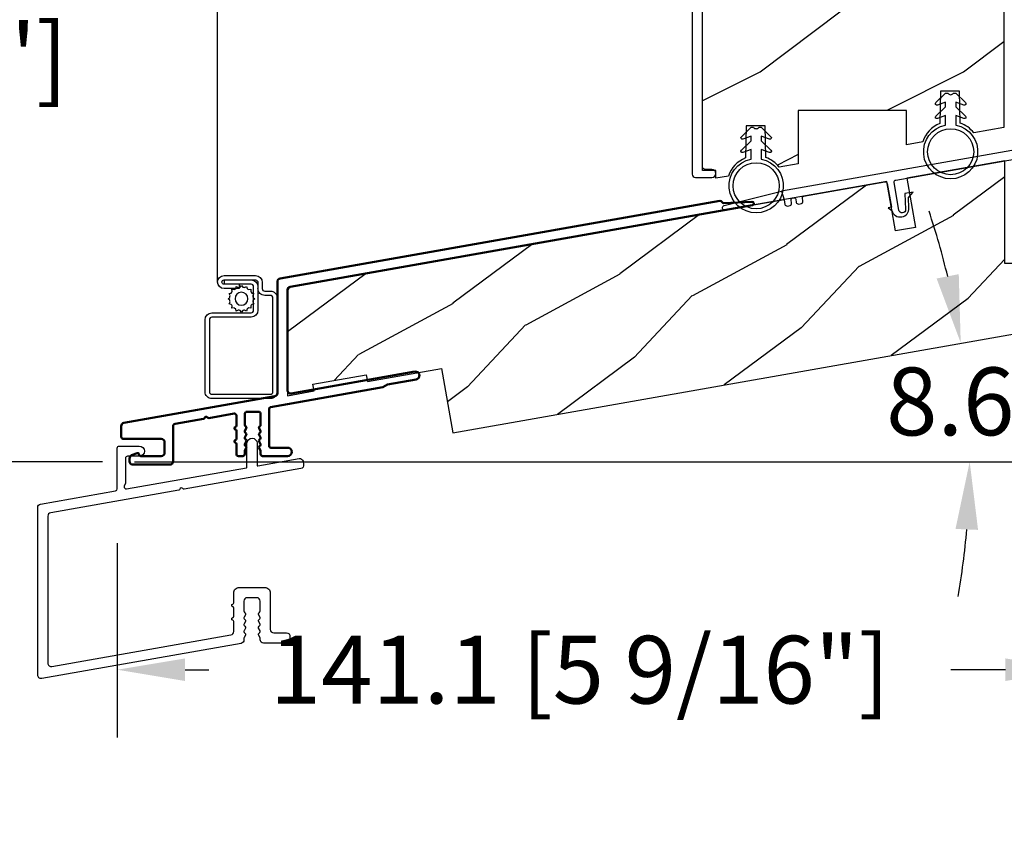
# Model space of a CAD drawing. Units: millimetres. Extents: x 1210 to 1996, y 94 to 289.
# Drawn here: x 1518 to 1523, y 168 to 172 of the extents above; entities that cross this region are included whole.
import ezdxf

# ---------------------------------------------------------------- set-up
doc = ezdxf.new("R2010")
doc.units = ezdxf.units.MM
doc.header["$MEASUREMENT"] = 0
doc.header["$PDMODE"] = 3
for name, color, linetype in [('Alum sill ext standard - Ext. seuil alum. standard D-082', 181, 'Continuous'), ('ALUMINIUM', 181, 'Continuous'), ('Dimensions - Cotes', 7, 'Continuous'), ('Sash colonial alum - Volet colonial alum', 181, 'Continuous'), ('Screen alum. - Moustiquaire alum.', 51, 'Continuous'), ('Text English - Texte anglais', 7, 'Continuous')]:
    doc.layers.add(name, color=color, linetype=linetype)
doc.styles.add('Century-10', font='GOTHIC.TTF', dxfattribs={"height": 0.3937})
doc.linetypes.add('ZIGZAG', pattern='A,0.00254,-5.08,[131,ltypeshp.shx,S=5.08,R=0,X=-5.08,Y=0],-10.16,[131,ltypeshp.shx,S=5.08,R=180,X=5.08,Y=0],-5.08', length=20.32254)
doc.dimstyles.new('1-1', dxfattribs={"dimtxt": 0.3937, "dimasz": 0.3937, "dimexe": 0.3937, "dimexo": 0.3937, "dimgap": 0.3937, "dimtad": 0, "dimtih": 1, "dimtoh": 1, "dimdec": 1, "dimlfac": 25.4, "dimzin": 0, "dimdsep": 46, "dimtxsty": 'Century-10', "dimcen": 0, "dimadec": 1, "dimazin": 0, "dimtfac": 1, "dimtdec": 1, "dimtofl": 0, "dimtmove": 0, "dimatfit": 3, "dimfxl": 0, "dimtolj": 1, "dimtzin": 0, "dimarcsym": 0})

# ---------------------------------------------------------------- blocks, each defined once
blk = doc.blocks.new('*D156')
at = {"layer": 'Defpoints', "color": 0, "transparency": 16777216}
for p in [(1519.591585166913, 196.3946070719429), (1513.472823241316, 169.6315884461625), (1518.504899250519, 169.6315884461625)]:
    blk.add_point(p, dxfattribs=at)
at = {"layer": 'Text English - Texte anglais', "color": 0, "lineweight": -2, "transparency": 16777216}
for p, q in [((1519.197885166913, 196.3946070719429), (1513.079123241316, 196.3946070719429)), ((1513.472823241316, 196.0009070719429), (1513.472823241316, 184.8935869360222)), ((1513.472823241316, 170.0252884461625), (1513.472823241316, 181.2670505662058)), ((1518.111199250519, 169.6315884461625), (1513.079123241316, 169.6315884461625))]:
    blk.add_line(p, q, dxfattribs=at)
at = {"layer": 'Text English - Texte anglais', "color": 0, "transparency": 16777216}
for points in [[(1513.40720657465, 196.0009070719429), (1513.538439907983, 196.0009070719429), (1513.472823241316, 196.3946070719429)], [(1513.40720657465, 170.0252884461625), (1513.538439907983, 170.0252884461625), (1513.472823241316, 169.6315884461625)]]:
    blk.add_solid(points, dxfattribs=at)
at = {"layer": 'Text English - Texte anglais', "color": 0, "transparency": 16777216, "insert": (1513.472823241316, 183.0803187511136), "char_height": 0.3937, "attachment_point": 5, "rotation": 90, "style": 'Century-10'}
blk.add_mtext('\\A1;FRAME SIZE', dxfattribs=at)
blk = doc.blocks.new('*D698')
at = {"layer": 'Defpoints', "color": 0, "transparency": 16777216}
for p in [(1523.752763347655, 170.4352456491781), (1518.198230631254, 169.551738173246), (1523.752763347655, 168.4230700171031)]:
    blk.add_point(p, dxfattribs=at)
at = {"layer": 'Dimensions - Cotes', "color": 0, "lineweight": -2, "transparency": 16777216}
for p, q in [((1523.752763347655, 170.0415456491781), (1523.752763347655, 168.0293700171031)), ((1518.198230631254, 169.158038173246), (1518.198230631254, 168.0293700171031)), ((1518.591930631254, 168.4230700171031), (1518.730394452496, 168.4230700171031)), ((1523.359063347655, 168.4230700171031), (1523.041556655079, 168.4230700171031))]:
    blk.add_line(p, q, dxfattribs=at)
at = {"layer": 'Dimensions - Cotes', "color": 0, "transparency": 16777216}
for points in [[(1518.591930631254, 168.4886866837697), (1518.591930631254, 168.3574533504364), (1518.198230631254, 168.4230700171031)], [(1523.359063347655, 168.4886866837697), (1523.359063347655, 168.3574533504364), (1523.752763347655, 168.4230700171031)]]:
    blk.add_solid(points, dxfattribs=at)
at = {"layer": 'Dimensions - Cotes', "color": 0, "transparency": 16777216, "insert": (1520.885975553788, 168.4230700171031), "char_height": 0.3937, "attachment_point": 5, "style": 'Century-10'}
blk.add_mtext('\\A1;141.1 [5 9/16"]', dxfattribs=at)
blk = doc.blocks.new('*D699')
at = {"layer": 'Defpoints', "color": 0, "transparency": 16777216}
for p in [(1523.753189284648, 170.4352456491782), (1526.268579681196, 170.4352456491782), (1518.299010745712, 169.6315884461625)]:
    blk.add_point(p, dxfattribs=at)
at = {"layer": 'Dimensions - Cotes', "color": 0, "lineweight": -2, "transparency": 16777216}
for p, q in [((1526.268579681196, 170.8289456491782), (1526.268579681196, 171.2226456491782)), ((1524.146889284649, 170.4352456491782), (1526.662279681196, 170.4352456491782)), ((1518.692710745712, 169.6315884461625), (1526.662279681196, 169.6315884461625)), ((1526.268579681196, 169.2378884461625), (1526.268579681196, 168.8441884461625))]:
    blk.add_line(p, q, dxfattribs=at)
at = {"layer": 'Dimensions - Cotes', "color": 0, "transparency": 16777216}
for points in [[(1526.20296301453, 170.8289456491782), (1526.334196347863, 170.8289456491782), (1526.268579681196, 170.4352456491782)], [(1526.20296301453, 169.2378884461625), (1526.334196347863, 169.2378884461625), (1526.268579681196, 169.6315884461625)]]:
    blk.add_solid(points, dxfattribs=at)
at = {"layer": 'Dimensions - Cotes', "color": 0, "transparency": 16777216, "insert": (1526.268579681196, 170.0334170476699), "char_height": 0.3937, "attachment_point": 5, "style": 'Century-10'}
blk.add_mtext('\\A1;20.4 [13/16"]', dxfattribs=at)
blk = doc.blocks.new('*D701')
at = {"layer": 'Defpoints', "color": 0, "transparency": 16777216}
for p in [(1523.206035224646, 170.3387315483324), (1523.145452354787, 169.8626668150989), (1519.140111566547, 169.7213143463649), (1518.299010745711, 169.6315884461624), (1523.752763347655, 169.6315884461624)]:
    blk.add_point(p, dxfattribs=at)
at = {"layer": 'Dimensions - Cotes', "color": 0, "lineweight": -2, "transparency": 16777216}
for start, end in [(13.53760429169525, 18.44071426680145), (350.1937800497877, 355.0968900248939)]:
    blk.add_arc((1518.549232888053, 169.6315884461624), 4.602024619553127, start, end, dxfattribs=at)
at = {"layer": 'Dimensions - Cotes', "color": 0, "transparency": 16777216}
for points in [[(1523.087789367728, 170.7214634389316), (1522.959004912538, 170.6962294959334), (1523.099098969127, 170.322493101863)], [(1523.068860516518, 169.2410555118228), (1523.199973737984, 169.2354420517042), (1523.151257507607, 169.6315884461624)]]:
    blk.add_solid(points, dxfattribs=at)
at = {"layer": 'Dimensions - Cotes', "color": 0, "transparency": 16777216, "insert": (1523.13790495591, 169.9819015242094), "char_height": 0.3937, "attachment_point": 5, "style": 'Century-10'}
blk.add_mtext('\\A1;8.6°', dxfattribs=at)
blk = doc.blocks.new('GB-022')
h = blk.add_hatch()
h.set_pattern_fill('WOOD1', color=1, scale=25, angle=10, style=0, pattern_type=2)
h.set_pattern_definition([(226.8699, (477.4599681992422, -188.6561566246366), (65.1781700342799, 62.26400365365608), [12.5, -112.5]), (216.5651, (493.5344458269274, -193.4374921072242), (-20.27896296761649, -28.96142684902048), [27.95085, -27.95085]), (208.4349, (495.7050480477637, -205.7475890198768), (-44.89920084063675, -33.30256528234219), [15.8114, -63.24555000000001])])
h.paths.add_polyline_path([(115.9865296038727, 11.93020187833697), (105.8865296038725, 11.930201878337), (105.8865296038725, 27.09020187833697), (91.43939986718351, 24.54278311196309), (92.72265990014216, 17.26505381720291), (89.76823664110566, 16.74410928420205), (88.48497660814678, 24.02183857896232), (0.8263518223330948, 8.565257937423567, 0.3639702342662104), (0, 7.580450184411333), (0, -7.580450184411362), (3.939231012048822, -6.885857473743656), (3.765582834381917, -5.901049720731393), (11.64404485847945, -4.511864299395953), (11.81769303614647, -5.496672052408215), (22.74905909458198, -3.569177280305283), (24.4230275272912, -13.06272401934289), (115.1601777815395, 2.936683723078986, 0.3639702342662014), (115.9865296038726, 3.921491476091191)])
at = {"color": 4}
blk.add_lwpolyline([(105.8865296038725, 11.93020187833697), (105.8865296038725, 27.09020187833697), (91.43939986718351, 24.54278311196309), (92.72265990014216, 17.26505381720291), (89.76823664110555, 16.74410928420211), (88.4849766081469, 24.02183857896232), (0.8263518223330948, 8.565257937423567, 0.3639702342662024), (0, 7.580450184411362), (0, -7.580450184411362), (3.939231012048822, -6.885857473743627), (3.765582834381917, -5.901049720731422), (11.64404485847956, -4.511864299395981), (11.81769303614647, -5.496672052408186), (22.74905909458198, -3.569177280305254), (24.4230275272912, -13.06272401934292), (115.1601777815395, 2.936683723078986, 0.3639702342662014), (115.9865296038726, 3.921491476091191), (115.9865296038726, 11.93020187833697)], format="xyb", close=True, dxfattribs=at)
blk = doc.blocks.new('GB-052')
at = {"color": 181}
blk.add_lwpolyline([(-35.91017518251999, -1.499999999999986, 0.414213562373095), (-36.41017518251999, -1.999999999999986), (-36.41017518251988, -3.276674551585558, -0.3472202420136241), (-36.79423454876246, -3.763046599962067, 0.3296646582490428), (-44.33602704007899, -12.71888888485726, -0.3958780458022341), (-44.63543179960834, -12.99999999999953), (-45.53707487017971, -12.9999999999998, -0.4312649628814199), (-45.83657277006046, -12.68265041880821, -0.3031882914849011), (-38.24559461581305, -2.6268965124451, 0.3190548087947003), (-37.91017518252011, -2.154759628625968), (-37.91017518251999, -0.4999999999999716, -0.4142135623730784), (-37.41017518251999, 0), (37.41017518251999, 0, -0.4142135623730784), (37.91017518251999, -0.4999999999999716), (37.91017518252045, -2.898434968208051, -1.000000000000036), (36.71017518252017, -2.898434968208093), (36.71017518252017, -1.999999999999972, 0.414213562373095), (36.21017518252017, -1.499999999999972), (-18.23212561347725, -1.499999999999986, 0.4142135623731034), (-18.73212561347725, -2), (-18.73212561347714, -6.242958671593428, -0.7832313519128933), (-19.92923018527608, -6.538362548280801), (-21.00212561347757, -4.496820534626735), (-20.00212561347757, -4.496820534626735), (-20.00212561347757, -2.000000000000043, 0.414213562373095), (-20.50212561347757, -1.500000000000043)], format="xyb", close=True, dxfattribs=at)
blk = doc.blocks.new('CM-006')
at = {"color": 51}
blk.add_lwpolyline([(1.399663181513347, -0.4466078295636606), (1.359918430071161, -0.1165625663983008, 0.03873202468494066), (1.508616354926914, 0.1059796048365769), (1.828748076265924, 0.1955630965971835), (1.665725859740007, 0.4852755021365596, 0.03873202468492509), (1.717941627107052, 0.7477818915299821), (1.979422654049813, 0.9530553519499136), (1.717941627107052, 1.158328812369305, 0.03873202468536949), (1.665725859739496, 1.420835201765357), (1.828748076265413, 1.71054760730317), (1.508616354925834, 1.800131099064814, 0.03873202468518958), (1.359918430070138, 2.022673270300217), (1.399663181512267, 2.352718533462948), (1.069617918350048, 2.312973782020265, 0.03873202468545896), (0.8470757471135926, 2.461671706876544), (0.7574922553529859, 2.781803428215582), (0.4677798498152015, 2.618781211690688, 0.03873202468519166), (0.2052734604201873, 2.670996979057207), (-2.273736754432321e-13, 2.932478005999954), (-0.2052734604196758, 2.670996979057207, 0.0387320246853078), (-0.4677798498162247, 2.618781211690177), (-0.7574922553529859, 2.781803428215582), (-0.8470757471135926, 2.461671706876018, 0.03873202468510488), (-1.069617918348968, 2.312973782021317), (-1.39966318151329, 2.352718533463474), (-1.359918430071161, 2.022673270300217, 0.03873202468524476), (-1.508616354926858, 1.800131099063236), (-1.828748076265924, 1.71054760730317), (-1.66572585973995, 1.420835201764831, 0.03873202468511912), (-1.717941627107052, 1.158328812369831), (-1.979422654049756, 0.9530553519504252), (-1.717941627107052, 0.7477818915305221, 0.03873202468523698), (-1.665725859740519, 0.485275502135508), (-1.828748076265924, 0.1955630965971835), (-1.508616354925834, 0.1059796048365769, 0.03873202468527422), (-1.359918430070593, -0.1165625663993524), (-1.39966318151329, -0.4466078295631206), (-1.069617918350048, -0.4068630781204519, 0.03873202468502272), (-0.8470757471135926, -0.5555610029767166), (-0.7574922553529859, -0.8756927243152433), (-0.4677798498146331, -0.7126705077898237, 0.0387320246851915), (-0.2052734604201873, -0.7648862751568544), (-7.958078640513122e-13, -1.026367302099089), (0.2052734604191642, -0.7648862751563428, 0.03873202468523886), (0.4677798498141783, -0.7126705077903495), (0.7574922553529859, -0.8756927243152433), (0.8470757471135926, -0.555561002975665, 0.03873202468510744), (1.069617918349024, -0.4068630781204519)], format="xyb", close=True, dxfattribs=at)
blk.add_circle((0, 0.9530553519499989), 0.9530553519499998, dxfattribs=at)
blk = doc.blocks.new('CM-008')
at = {"color": 51}
blk.add_line((2.527690750416411, 17.51700000000002), (2.527690750416411, 16.882), dxfattribs=at)
blk.add_lwpolyline([(0.3051907504164433, 16.882), (0.3051907504164433, 16.24699999999999), (2.527690750416411, 16.24699999999999, 1), (2.527690750416411, 18.15200000000001), (-2.095109249583572, 18.15199999999999, 0.4142135623730951), (-3.111109249583592, 17.13599999999999), (-3.111109249583649, 16.24699999999999, -0.4142135623730951), (-3.492109249583621, 15.86599999999999), (-4.306499999999971, 15.86599999999999, 0.4142135623730951), (-5.322500000000048, 14.84999999999999), (-5.322500000000048, 1.015999999999998, 0.4142135623730951), (-4.306499999999971, 0), (4.306499999999971, 0, 0.4142135623730951), (5.322499999999991, 1.015999999999998), (5.322499999999991, 11.63823209490572, 0.4040262258351615), (4.341957888649688, 12.65361317515713), (-1.473405957827254, 12.65392827097435, -0.4040262258351585), (-1.84110924958361, 13.03469617606863), (-1.84110924958361, 16.501, -0.4142135623730951), (-1.460109249583581, 16.882), (2.527690750416411, 16.882, 1), (2.527690750416411, 17.517), (-2.095109249583572, 17.51699999999999, 0.4142135623730951), (-2.476109249583601, 17.13599999999999), (-2.476109249583601, 13.03469617606861, 0.4040262258351577), (-1.495567138233298, 12.01931509581721), (4.319796708243643, 12.019, -0.4040262258351584), (4.6875, 11.63823209490572), (4.6875, 1.015999999999998, -0.4142135623730951), (4.306499999999971, 0.634999999999998), (-4.306499999999971, 0.634999999999998, -0.4142135623730951), (-4.687500000000057, 1.015999999999998), (-4.6875, 14.84999999999999, -0.4142135623730951), (-4.306499999999971, 15.23099999999999), (-3.492109249583621, 15.231, 0.4142135623730951), (-2.476109249583601, 16.24699999999999)], format="xyb", dxfattribs=at)
blk.add_arc((-1.460109249583581, 16.501), 1.016, 90, 180, dxfattribs=at)
blk = doc.blocks.new('CF-026')
at = {"color": 30}
blk.add_lwpolyline([(-0.75, 9.329058411377872), (-1.96032641537613, 8.888535622435, -0.810152513298261), (-2.183954090198768, 9.246769351126403), (-0.75, 10.62905841137783), (-0.75, 11.32905841137787), (-1.96032641537613, 10.888535622435, -0.810152513298261), (-2.183954090198768, 11.2467693511264), (-0.75, 12.62905841137783), (-0.4054180495945729, 12.6290584113776, 0.5114803270429501), (0.4054180495950277, 12.62905841137783), (0.75, 12.62905841137783), (2.183954090198768, 11.2467693511264, -0.810152513298261), (1.96032641537613, 10.888535622435), (0.75, 11.32905841137787), (0.75, 10.62905841137783), (2.183954090198768, 9.246769351126403, -0.810152513298261), (1.96032641537613, 8.888535622435), (0.75, 9.329058411377872), (0.75, 7.929058411377781, -10.57207788183704), (-0.75, 7.929058411377781)], format="xyb", close=True, dxfattribs=at)
blk.add_circle((0, 4.000000000002245), 3.4, dxfattribs=at)
blk = doc.blocks.new('XL-012rec')
h = blk.add_hatch()
h.set_pattern_fill('WOOD1', color=1, scale=30, pattern_type=2)
h.set_pattern_definition([(216.8699, (-810.8752557477258, -334.913809628735), (89.99999753473355, 60.00000369789951), [15, -135]), (206.5651, (-792.8752557477258, -343.913809628735), (-29.99997473822723, -30.00003928189142), [33.54102, -33.54102]), (198.4349, (-792.8752557477258, -358.913809628735), (-60.00001303778883, -29.99995209668124), [18.97368, -75.89466])])
h.paths.add_polyline_path([(-44.49999999999568, -66.5531244757683), (-42.49689526918633, -66.55312447576847), (-42.49689526918621, -67.73013269204978), (-40.64475286301479, -67.40355001372745, -0.2239064863953843), (-38.13867556033802, -64.72606828732683), (-38.03867556033799, -59.98191310242964), (-35.23867556033804, -59.98191310242964), (-35.13867556033802, -64.66158762062491, -0.1447504866196786), (-33.15738991526348, -66.08332591168198), (-30.3500000000015, -65.58830732425247), (-30.3500000000015, -57.6954203570167), (-14.3500000000015, -57.6954203570167), (-14.3500000000015, -62.767075632917), (-11.95300106008085, -62.34442004707944, -0.2261176150435135), (-9.435964282648683, -59.63243869327971), (-9.33596428264866, -54.88828350838105), (-6.535964282648706, -54.88828350838105), (-6.435964282648683, -59.56795802657552, -0.1468998136015444), (-4.432580532505085, -61.01836700179399), (0, -60.23678345975032), (0, 0), (-22.49999999999568, 0, 0.4142135623730951), (-22.99999999999568, -0.5), (-23.20000000000005, -2.800000000000182, -0.4142135623730951), (-23.70000000000005, -3.300000000000182), (-25.70000000000005, -3.300000000000182, -0.3642693064116204), (-26.19249530956874, -2.886303939961415), (-26.40750469042844, -0.4136960600387667, 0.3642693064116204), (-26.89999999999714, 0), (-33.29999999999131, 0), (-33.29999999999131, 14.02984241998637, 0.3545448909899744), (-41.99999999999568, 6.099999999999454), (-44.49999999999568, 6.099999999999454), (-44.49999999999568, -9.318646751723463), (-38.22306802882508, -9.318646751723463), (-38.22306802882508, -11.01864675172328), (-44.49999999999568, -11.01864675172328)])
at = {"color": 4}
blk.add_lwpolyline([(-44.49999999999568, -11.01864675172328), (-38.22306802882508, -11.01864675172328), (-38.22306802882508, -9.318646751723463), (-44.49999999999568, -9.318646751723463), (-44.49999999999568, 6.099999999999454), (-41.99999999999568, 6.099999999999454, -0.3545448909899745), (-33.29999999999131, 14.02984241998638), (-33.29999999999131, 0), (-26.89999999999714, 0, -0.4142135623730951), (-26.39999999999714, -0.5), (-26.20000000000005, -2.800000000000182, 0.414213562373095), (-25.70000000000005, -3.300000000000182), (-23.70000000000005, -3.300000000000182, 0.414213562373095), (-23.20000000000005, -2.800000000000182), (-22.99999999999568, -0.5, -0.414213562373095), (-22.49999999999568, 0), (0, 0), (0, -60.23678345975031), (-4.432580532505085, -61.01836700179399, 0.1468998136015442), (-6.435964282648683, -59.56795802657552), (-6.535964282648706, -54.88828350838105), (-9.33596428264866, -54.88828350838105), (-9.435964282648683, -59.63243869327971, 0.2261176150435134), (-11.95300106008085, -62.34442004707944), (-14.3500000000015, -62.767075632917), (-14.3500000000015, -57.6954203570167), (-30.3500000000015, -57.6954203570167), (-30.3500000000015, -65.58830732425247), (-33.15738991526348, -66.08332591168198, 0.1447504866196787), (-35.13867556033802, -64.66158762062491), (-35.23867556033804, -59.98191310242964), (-38.03867556033799, -59.98191310242964), (-38.13867556033802, -64.72606828732683, 0.2239064863953844), (-40.64475286301479, -67.40355001372745), (-42.49689526918621, -67.73013269204978), (-42.49689526918633, -66.55312447576847), (-44.49999999999568, -66.5531244757683)], format="xyb", close=True, dxfattribs=at)
blk = doc.blocks.new('GB-031')
at = {"color": 2}
blk.add_lwpolyline([(-35.21955695418585, -7.225584751507164), (-34.82563385298099, -7.156125480440394, 0.4142135623730948), (-34.58228598037735, -6.808588701236559), (-34.66911006921082, -6.316184824730463, -0.414213562373095), (-34.50687815414182, -6.084493638594715), (-34.21143582823808, -6.032399185294622, -0.414213562373095), (-33.97974464210233, -6.194631100363679), (-33.89292055326887, -6.687034976869782, 0.4142135623730949), (-33.54538377406504, -6.930382849473375), (-33.15146067286018, -6.860923578406606, 0.4142135623730953), (-32.90811280025666, -6.513386799202856), (-32.99493688909003, -6.020982922696902, -0.4142135623731159), (-32.832704974021, -5.789291736561033), (-20.82191883307553, -3.671466080393571, -0.4141274513204765), (-20.47503903245353, -3.915641185665983), (-19.86764174656406, -7.413877988384144), (-20.36024636561167, -7.499550066939591), (-19.77763894771724, -7.907603446316799, 0.3907511316747077), (-18.35324099555649, -8.82627824409417), (-18.30719234797793, -8.818269623792574, 0.37750111806931), (-17.27265419192059, -7.530222028220479), (-17.3442051399239, -5.949867809288079), (-16.64712689928237, -5.177997713611049), (-17.87003366479215, -5.39068139628251), (-17.76407005165724, -7.73111220457271, -0.9242055735045186), (-18.76554223292904, -7.821260552806592), (-19.47473696669074, -3.73782551228949, -0.4160853394084155), (-19.22868833616445, -3.39053655730018), (0, 0), (-7.105427357601002e-14, 18.22886480719606), (-1.25990270086055, 18.22886480719581), (-1.259902700860096, 1.097899756222667), (-36.07464923590405, -5.040879384432422), (-35.68864745775639, -6.292871451795023), (-35.56709373338954, -6.982236878903556, 0.414213562373095)], format="xyb", close=True, dxfattribs=at)
blk.add_lwpolyline([(-35.68864745775639, -6.292871451795023), (-44.41673405614329, -7.831868609050588, -0.414213562373095), (-44.76427083534705, -7.588520736447002), (-44.77657993449991, -7.518712366205172, -0.3932510613044697), (-44.55437879682243, -7.175695709649311), (-36.07464923590405, -5.040879384432422)], format="xyb", dxfattribs=at)
blk = doc.blocks.new('D-082-M')
at = {"color": 181}
blk.add_lwpolyline([(-12.02399173780032, -32.03627133397961, 0.4663076581549942), (-11.43716764896686, -32.52867521048572), (14.99658131912793, -27.86769206613641, 0.3639702342665436), (15.40975723029442, -27.37528818962971), (15.40975723029271, -25.90690629400245, 0.3419987131196908), (15.25975723311359, -25.71325713033352, -0.7745966692414373), (15.25975723311285, -25.32595880299553, 0.3419987131195898), (15.40975723029305, -25.13230963932654), (15.40975723029311, -23.90690633161012, 0.3419987131195745), (15.25975723311285, -23.71325716794183, -0.7745966692414272), (15.25975723311359, -23.32595884060319, 0.341998713119691), (15.40975723029271, -23.13230967693494), (15.40975723029095, -21.68389318207926, -0.4142135623733252), (16.20975723029113, -20.88389318207876), (20.00975723029569, -20.8838931820795, -0.4142135623734059), (20.80975723029553, -21.68389318208054), (20.8097572302886, -27.08024747860279, 0.4142135623734946), (21.3097572302886, -27.5802474786037), (23.21308438677988, -27.58024747860279, -0.414213562374427), (23.71308438677988, -28.08024747860551), (23.71308438677988, -28.5802474786037, -0.4142135623728286), (23.21308438677988, -29.08024747860279), (19.80975723029587, -29.0802474786037, -0.4142135623748265), (19.30975723029587, -28.58024747860006), (19.30975723029519, -28.36705171991136, 0.1173057862319107), (19.29368969516406, -28.29950843857148), (19.07187939054904, -27.85967785526151, -0.4039525268303045), (19.15417649834143, -27.59431967458286, 0.2206743920261196), (19.3037906689807, -27.39090330032428, 0.1682775418279815), (19.29070641450653, -27.29359285194414), (19.07187939054973, -26.85967785526276, -0.4039525268300212), (19.1541764983416, -26.59431967458372, 0.2206743920260991), (19.30379066898081, -26.39090330032511, 0.1682775418279616), (19.29070641450664, -26.29359285194496), (19.07187939054984, -25.85967785526361, -0.403952526829984), (19.15417649834166, -25.59431967458448, 0.22067439202609), (19.30379066898092, -25.39090330032596, 0.1682775418279413), (19.29070641450676, -25.29359285194576), (19.07187939054995, -24.85967785526441, -0.4039525268296195), (19.15417649834154, -24.59431967458536, 0.2736782324268697), (19.30975723029132, -24.33136896624711), (19.30975723029331, -22.88389318207936, 0.4142135623734925), (18.80975723029337, -22.38389318207868), (17.40975723029334, -22.38389318207865, 0.4142135623734967), (16.90975723029334, -22.88389318207933), (16.90975723029533, -24.33136896624706, 0.2736782324268582), (17.06533796224511, -24.59431967458539, -0.403952526829624), (17.1476350700367, -24.85967785526444), (16.92880804607989, -25.29359285194576, 0.1682775418279651), (16.91572379160573, -25.39090330032593, 0.2206743920261147), (17.065337962245, -25.59431967458448, -0.4039525268299845), (17.14763507003681, -25.85967785526364), (16.92880804608001, -26.29359285194494, 0.1682775418279749), (16.91572379160584, -26.39090330032511, 0.2206743920261138), (17.06533796224511, -26.59431967458366, -0.4039525268299685), (17.14763507003693, -26.85967785526282), (16.92880804608012, -27.29359285194414, 0.1682775418279785), (16.91572379160596, -27.39090330032428, 0.2206743920261296), (17.06533796224522, -27.59431967458286, -0.403952526830282), (17.14763507003761, -27.85967785526151), (16.92582476542259, -28.29950843857148, 0.1173057862319221), (16.90975723029146, -28.3670517199123), (16.90975723026713, -28.63393763644657, -0.3639702342404373), (16.49658131910059, -29.12634151290717), (-12.93716764896686, -34.31630559937699, -0.4663076581550392), (-13.52399173780032, -33.8239017228708), (-13.52399173779668, -9.067800925095526, -0.3639702342659956), (-13.11081582663064, -8.57539704858982), (-2.021900184628976, -6.620122034104952, 0.3639702342662203), (-1.773994637927899, -6.32467970820062), (-1.773994637927899, -0.2999999999997272, -0.4142135623730411), (-1.473994637928627, -4.547473508864641e-13), (1.473994637928627, 4.547473508864641e-13, -0.9999999999999999), (1.473994637928627, -1.504021448281947), (-0.273994637927899, -1.504021448281947, 0.414213562372873), (-0.5739946379271714, -1.804021448282128), (-0.5739946379271714, -5.468157647155294), (-0.7395142947370914, -5.940186158989036, 0.5734213898665687), (-0.4043202940611081, -6.334899055946607), (17.27619833618985, -3.217346588514744, 0.3639702342662022), (17.35883351842313, -3.118865813213517), (17.35883351842313, 0.4124711866365942, -0.9999999999999999), (18.85883351842313, 0.4124711866365942), (18.85883351842313, -2.842945017861211, 0.4663076581549988), (18.95272537263645, -2.921729638102192), (25.05434397225144, -1.845849652997003, -0.4142135623729513), (25.63357193759111, -2.251429440668744), (25.72039602642144, -2.743833317175358, -0.4142135623732527), (25.3148162387497, -3.323061282515937), (25.3148162387497, -3.323061282515937), (25.3148162387497, -3.323061282515937), (8.085685015943795, -6.361021971263312, -0.2849150464411515), (7.889951353151787, -6.282709917948097, 0.6201736729455362), (7.44885280107826, -6.360487493829027, -0.2849150464410988), (7.29170762221446, -6.501021607850276), (-11.61081582663064, -9.834046495355778, 0.3639702342661697), (-12.02399173780032, -10.32645037186239)], format="xyb", close=True, dxfattribs=at)
blk = doc.blocks.new('*D702')
at = {"layer": 'Defpoints', "color": 0, "transparency": 16777216}
for p in [(1515.958545300547, 174.580372220601), (1522.038625784649, 174.580372220601), (1518.299010745712, 169.6315884461625)]:
    blk.add_point(p, dxfattribs=at)
at = {"layer": 'Dimensions - Cotes', "color": 0, "lineweight": -2, "transparency": 16777216}
for p, q in [((1521.644925784649, 174.580372220601), (1515.564845300547, 174.580372220601)), ((1515.958545300547, 174.186672220601), (1515.958545300547, 172.6297125132602)), ((1515.958545300547, 170.0252884461625), (1515.958545300547, 171.3321886519414)), ((1517.905310745712, 169.6315884461625), (1515.564845300547, 169.6315884461625))]:
    blk.add_line(p, q, dxfattribs=at)
at = {"layer": 'Dimensions - Cotes', "color": 0, "transparency": 16777216}
for points in [[(1515.89292863388, 174.186672220601), (1516.024161967214, 174.186672220601), (1515.958545300547, 174.580372220601)], [(1515.89292863388, 170.0252884461625), (1516.024161967214, 170.0252884461625), (1515.958545300547, 169.6315884461625)]]:
    blk.add_solid(points, dxfattribs=at)
at = {"layer": 'Dimensions - Cotes', "color": 0, "transparency": 16777216, "insert": (1515.958545300547, 171.9809505826003), "char_height": 0.3937, "attachment_point": 5, "style": 'Century-10'}
blk.add_mtext('\\A1;125.7 [4 15/16"]', dxfattribs=at)
blk = doc.blocks.new('GB-059')
at = {"layer": 'ALUMINIUM', "lineweight": 50}
blk.add_lwpolyline([(72.19110679244864, 38.50238074530318, -0.9296739706674051), (72.24671470125418, 37.95735465000655), (2.279104113648145, 25.62017712770887, 0.3639702830256233), (1.865928202478472, 25.1277731650913), (1.86593077792736, 9.973662543570413, 0.466307605736876), (2.452754866761325, 9.481258753176576), (21.15141986740878, 12.77833789601993, -0.9999999999999999), (21.35979768060884, 11.59656859240533), (17.01354404325343, 10.83020681113669), (16.33637376535285, 10.40617543704286), (1.865931138058158, 7.8546459790565), (-0.6659651159677651, 7.408204357116688, 0.3639702342662849), (-0.9138706626688418, 7.112762031213265), (-0.9138706626652038, 1.570000000000277, 0.4142135623739828), (-0.6138706626622934, 1.270000000000095), (1.883870662666823, 1.270000000000095, -0.9999999999999999), (1.883870662666823, 5.684341886080801e-13), (-1.883870662666823, -5.684341886080801e-13, -0.414213562374649), (-2.183870662667005, 0.3000000000012051), (-2.183870662664503, 0.7131957586901478, 0.117305786231922), (-2.199938197795689, 0.7807390400309373), (-2.421748502410708, 1.220569623340936, -0.4039525268302633), (-2.339451394618266, 1.485927804019553, 0.2206743920261175), (-2.189837223978941, 1.689344178278134, 0.1682775418279922), (-2.20292147845322, 1.786654626658276), (-2.421748502410026, 2.220569623339628, -0.4039525268299547), (-2.339451394618152, 2.485927804018729, 0.2206743920260968), (-2.189837223978827, 2.68934417827731, 0.1682775418279883), (-2.202921478453106, 2.78665462665748), (-2.421748502409912, 3.220569623338804, -0.4039525268300293), (-2.339451394618038, 3.485927804017933, 0.220674392026121), (-2.189837223978714, 3.689344178276485, 0.1682775418279413), (-2.202921478452993, 3.786654626656684), (-2.421748502409798, 4.220569623338008, -0.4039525268296327), (-2.339451394618152, 4.485927804017024, 0.2736782324268852), (-2.183870662668369, 4.748878512355333), (-2.183870662666095, 6.396354296523782, 0.414213562372873), (-2.483870662666277, 6.696354296523737), (-4.283870662666459, 6.696354296523737, 0.414213562372873), (-4.583870662666641, 6.396354296523782), (-4.583870662664367, 4.748878512355333, 0.2736782324268821), (-4.428289930714584, 4.485927804017052, -0.4039525268295966), (-4.345992822922938, 4.220569623338008), (-4.564819846879743, 3.786654626656684, 0.1682775418279462), (-4.577904101354022, 3.689344178276485, 0.2206743920261101), (-4.428289930714698, 3.485927804017933, -0.4039525268300295), (-4.345992822922824, 3.220569623338804), (-4.564819846879629, 2.78665462665748, 0.1682775418280042), (-4.577904101353909, 2.68934417827731, 0.2206743920260967), (-4.428289930714584, 2.485927804018729, -0.4039525268299546), (-4.34599282292271, 2.220569623339628), (-4.564819846879516, 1.786654626658276, 0.1682775418279922), (-4.577904101353795, 1.689344178278134, 0.2206743920261174), (-4.42828993071447, 1.485927804019553, -0.4039525268302632), (-4.345992822922028, 1.220569623340936), (-4.567803127537047, 0.7807390400309373, 0.1173057862319219), (-4.583870662668232, 0.7131957586901478), (-4.583870662665731, 0.3000000000012051, -0.4142135623730948), (-4.883870662703657, -1.023181539494544e-12), (-5.553870662715553, -1.250555214937776e-12, -0.4142135623753009), (-5.853870662714826, 0.299999999998704), (-5.853870662691065, 1.830656970509636, 0.341998713119707), (-6.003870659871325, 2.024306134179341, -0.7745966692413476), (-6.003870659870302, 2.411604461516447, 0.3419987131196074), (-5.853870662691349, 2.605253625185412), (-5.853870662691008, 3.830656932901832, 0.3419987131195604), (-6.003870659871268, 4.024306096570854, -0.7745966692413336), (-6.003870659870529, 4.411604423908813, 0.34199871311973), (-5.853870662691349, 4.605253587577749), (-5.853870662667532, 6.135910558085584, 0.4663076581575004), (-6.205965115968638, 6.431352883991735), (-10.02954655317939, 5.757152313675363, -0.2849150464411273), (-10.22528021596946, 5.835464366991886, 0.6201736729454904), (-10.66637876804265, 5.757686791108938, -0.2849150464411238), (-10.82352394690867, 5.61715267708837), (-15.11332993377584, 4.860744139599149, 0.3639702342664835), (-15.44387066270912, 4.466821038393903), (-15.44387066270406, -0.7999999999996135, -0.414213562373095), (-15.94387066270406, -1.299999999999613), (-21.51387066270377, -1.299999999999613, -0.4142135623736278), (-22.01387066270377, -0.7999999999996135), (-22.01387066270377, -0.353139154747879, -0.3053211126621946), (-21.70186839732338, 0.110171596020848), (-20.87981347355606, 0.4437370553691835, -0.5057658050318835), (-20.60530734747539, 0.2750472644483182, 0.3901999872123633), (-20.30616949870199, -9.190792695790151e-07), (-17.21387066270449, 0.001898214063317027, 0.4142135623730243), (-16.71387066270449, 0.501898214063317), (-16.71387066270449, 2.108412755061693, 0.414213562373095), (-17.21387066270449, 2.608412755061693), (-22.98387066270419, 2.608412755061693, -0.414213562373095), (-23.2838706627042, 2.908412755061704), (-23.2838706627042, 4.523647464353076, -0.3639702342662194), (-22.87069475153817, 5.01605134085878), (-0.04724505731769568, 9.040441314791337, 0.3639702830261443), (0.3659308538447021, 9.53284527740982), (0.3659279857131423, 26.38642257363392, -0.3639702830257035), (0.7791038968755402, 26.87882653625149), (67.33302123454291, 38.61407783472407, -0.3374922906167698), (67.65610856915396, 38.44733227754716), (67.65912432229038, 38.44179988854523, 0.2882579075692087), (67.93778950474757, 38.28577357793131)], format="xyb", close=True, dxfattribs=at)

msp = doc.modelspace()

# ---------------------------------------------------------------- linework, layer by layer
at = {"layer": 'Dimensions - Cotes'}
msp.add_line((1518.299010745711, 169.6315884461624), (1523.752763347655, 169.6315884461624), dxfattribs=at)
at = {"layer": 'Screen alum. - Moustiquaire alum.', "linetype": 'ZIGZAG', "ltscale": 2}
msp.add_line((1518.780769204193, 170.6753972005996), (1518.780769204193, 174.2271644120738), dxfattribs=at)

# ---------------------------------------------------------------- block references
at = {"xscale": 0.03937, "yscale": 0.03937, "zscale": 0.03937}
for name, p in [('XL-012rec', (1523.349646784648, 173.9448656298977)), ('GB-031', (1523.47819759298, 171.4020227296472)), ('CF-026', (1523.040617070998, 171.2754027243407)), ('CF-026', (1521.910591327995, 171.0776479186332)), ('GB-022', (1519.186386029034, 170.3137828785672))]:
    msp.add_blockref(name, p, dxfattribs=at)
at = {"layer": 'Alum sill ext standard - Ext. seuil alum. standard D-082', "xscale": 0.03937, "yscale": 0.03937, "zscale": 0.03937}
msp.add_blockref('D-082-M', (1518.268072800149, 169.7226375714616), dxfattribs=at)
at = {"layer": 'ALUMINIUM', "xscale": 0.03839, "yscale": 0.03839, "zscale": 0.03839}
msp.add_blockref('GB-059', (1519.114752995905, 169.664498813556), dxfattribs=at)
at = {"layer": 'Sash colonial alum - Volet colonial alum', "xscale": -0.03937, "yscale": 0.03937, "zscale": 0.03937, "rotation": 90}
msp.add_blockref('GB-052', (1521.538626784648, 172.7757665829619), dxfattribs=at)
at = {"layer": 'Screen alum. - Moustiquaire alum.', "xscale": -0.03937, "yscale": 0.03937, "zscale": 0.03937}
msp.add_blockref('CM-008', (1518.917784314036, 169.9982528855996), dxfattribs=at)
at = {"layer": 'Screen alum. - Moustiquaire alum.', "xscale": -0.03937, "yscale": 0.03937, "zscale": 0.03937, "rotation": 180}
msp.add_blockref('CM-006', (1518.919623803817, 170.6161295324837), dxfattribs=at)

# ---------------------------------------------------------------- dimensions: what is measured, and where the dimension line sits
at = {"layer": 'Dimensions - Cotes'}
for base, p2, picture, middle in [((1515.958545300547, 174.580372220601), (1522.038625784648, 174.5803722206009), '*D702', (1515.958545300547, 171.9809505826003)), ((1526.268579681196, 170.4352456491782), (1523.753189284648, 170.4352456491781), '*D699', (1526.268579681196, 170.0334170476699))]:
    dim = msp.add_linear_dim(base=base, p1=(1518.299010745711, 169.6315884461624), p2=p2, angle=90, dimstyle='1-1', dxfattribs=at)
    dim.commit()
    dim.dimension.update_dxf_attribs({"geometry": picture, "text_midpoint": middle, "dimtype": 160})
dim = msp.add_angular_dim_2l(base=(1523.145452354787, 169.8626668150989), line1=((1523.206035224646, 170.3387315483325), (1519.140111566547, 169.7213143463649)), line2=((1518.299010745711, 169.6315884461624), (1523.752763347655, 169.6315884461624)), dimstyle='1-1', dxfattribs=at)
dim.commit()
dim.dimension.update_dxf_attribs({"geometry": '*D701', "text_midpoint": (1523.13790495591, 169.9819015242096), "dimtype": 162})
dim = msp.add_linear_dim(base=(1523.752763347655, 168.4230700171031), p1=(1518.198230631254, 169.551738173246), p2=(1523.752763347655, 170.4352456491781), dimstyle='1-1', dxfattribs=at)
dim.commit()
dim.dimension.update_dxf_attribs({"geometry": '*D698', "text_midpoint": (1520.885975553788, 168.4230700171031), "dimtype": 160})
at = {"layer": 'Text English - Texte anglais'}
dim = msp.add_linear_dim(base=(1513.472823241316, 169.6315884461625), p1=(1519.591585166913, 196.3946070719427), p2=(1518.504899250519, 169.6315884461624), angle=90, text='FRAME SIZE', dimstyle='1-1', dxfattribs=at)
dim.commit()
dim.dimension.update_dxf_attribs({"geometry": '*D156', "text_midpoint": (1513.472823241316, 183.0803187511136), "dimtype": 160, "text_rotation": 90})

doc.saveas('drawing.dxf')
